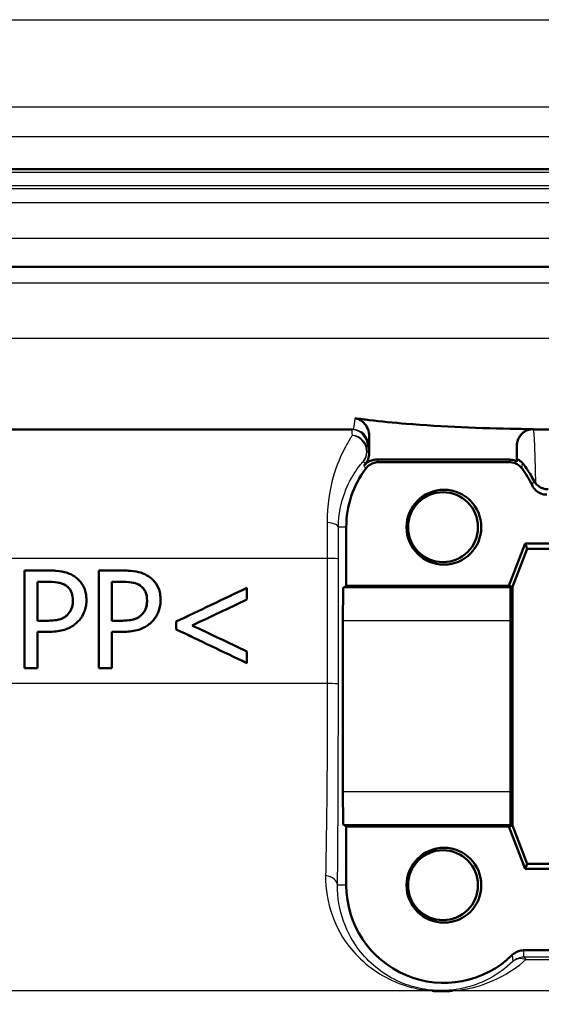
# Paper-space layout 'DS_2' of a CAD drawing. Units: millimetres. Extents: x 0 to 2100, y 0 to 2970.
# Drawn here: x 617 to 633, y 1507 to 1538 of the extents above; entities that cross this region are included whole.
import ezdxf

# ---------------------------------------------------------------- set-up
doc = ezdxf.new("R2010")
doc.units = ezdxf.units.MM
doc.header["$LTSCALE"] = 10
doc.layers.add('Visible Edges(ISO)', color=7, linetype='Continuous', lineweight=50)
doc.layers.add('Visible Tangent Edges(ISO)', color=7, linetype='Continuous', lineweight=25)

psp = doc.layouts.new('DS_2')

# ---------------------------------------------------------------- linework, layer by layer
at = {"layer": 'Visible Edges(ISO)'}
for p, q in [((698.956, 1533.01), (584.949, 1533.01)), ((581.952, 1530.014), (701.952, 1530.014)), ((627.596, 1525.014), (585.852, 1525.014)), ((699.652, 1525.014), (633.146, 1525.014)), ((628.105, 1524.276), (628.105, 1524.809)), ((632.645, 1524.033), (632.645, 1524.523)), ((632.413, 1524.09), (628.338, 1524.09)), ((632.402, 1524.014), (628.402, 1524.014)), ((627.402, 1522.014), (627.402, 1520.214)), ((632.402, 1520.214), (632.902, 1521.514)), ((632.957, 1521.352), (632.507, 1520.184)), ((632.902, 1521.514), (639.402, 1521.514)), ((632.902, 1521.514), (632.957, 1521.352)), ((639.235, 1521.352), (632.957, 1521.352)), ((617.518, 1520.682), (617.517, 1520.682)), ((617.517, 1517.682), (617.517, 1520.682)), ((617.518, 1520.682), (618.273, 1520.682)), ((617.518, 1520.682), (617.518, 1517.682)), ((619.796, 1517.682), (619.797, 1520.682)), ((619.797, 1520.682), (620.552, 1520.682)), ((619.797, 1520.682), (619.797, 1517.682)), ((619.797, 1520.682), (619.797, 1520.682)), ((618.248, 1520.337), (617.917, 1520.337)), ((617.917, 1519.141), (617.917, 1520.337)), ((620.528, 1520.337), (620.197, 1520.337)), ((620.197, 1519.141), (620.197, 1520.337)), ((624.345, 1520.147), (624.344, 1520.147)), ((624.345, 1519.79), (624.345, 1520.147)), ((627.311, 1520.146), (627.402, 1520.214)), ((627.402, 1520.214), (632.402, 1520.214)), ((632.402, 1520.214), (632.507, 1520.184)), ((632.446, 1520.146), (632.402, 1520.214)), ((632.507, 1520.184), (632.507, 1512.844)), ((618.83, 1519.321), (618.83, 1519.321)), ((621.11, 1519.321), (621.109, 1519.321)), ((617.917, 1519.141), (618.19, 1519.141)), ((620.197, 1519.141), (620.469, 1519.141)), ((622.178, 1519.114), (622.178, 1518.873)), ((622.178, 1519.114), (622.178, 1519.114)), ((622.178, 1518.873), (622.178, 1519.114)), ((622.178, 1518.873), (622.178, 1518.873)), ((627.299, 1513.881), (627.299, 1519.146)), ((632.452, 1513.881), (632.452, 1519.146)), ((617.917, 1517.682), (617.917, 1518.8)), ((618.256, 1518.8), (617.917, 1518.8)), ((620.196, 1517.682), (620.197, 1518.8)), ((620.535, 1518.8), (620.197, 1518.8)), ((624.345, 1517.84), (624.345, 1518.197)), ((617.518, 1517.682), (617.517, 1517.682)), ((617.917, 1517.682), (617.518, 1517.682)), ((619.797, 1517.682), (619.796, 1517.682)), ((620.196, 1517.682), (619.797, 1517.682)), ((624.345, 1517.84), (624.344, 1517.84)), ((627.402, 1512.814), (627.311, 1512.882)), ((627.402, 1512.814), (627.402, 1511.014)), ((632.402, 1512.814), (627.402, 1512.814)), ((632.402, 1512.814), (632.446, 1512.882)), ((632.402, 1512.814), (632.507, 1512.844)), ((632.902, 1511.514), (632.402, 1512.814)), ((632.507, 1512.844), (632.957, 1511.675)), ((632.902, 1511.514), (632.957, 1511.675)), ((632.957, 1511.675), (639.235, 1511.675)), ((639.402, 1511.514), (632.902, 1511.514)), ((632.851, 1509.014), (639.452, 1509.014))]:
    psp.add_line(p, q, dxfattribs=at)
for centre, major_axis, ratio, start_param, end_param in [((630.402, 1522.014), (-1.8, -2.4), 0.999999, 4.712389, 5.355894), ((630.375, 1522.014), (-1.946, -2.383), 0.999999, 4.712389, 4.738822), ((630.402, 1522.014), (-1.286, 2.711), 0.999997, 4.712389, 4.912986), ((642.151, 1528.714), (-47.711, -22.783), 0.001176, 1.138308, 1.187766), ((642.15, 1528.714), (-47.511, -22.688), 0.001176, 1.13637, 1.186076), ((627.311, 1519.146), (0, -1), 0.011752, 3.150319, 4.712389), ((632.446, 1519.146), (0, 1), 0.005702, 4.712389, 6.274459), ((642.15, 1528.291), (-47.707, -22.609), 0.001171, 1.149523, 1.187776), ((641.754, 1509.463), (-47.543, 22.703), 0.001176, 5.087854, 5.137326), ((641.755, 1509.462), (-47.343, 22.607), 0.001176, 5.089551, 5.139271), ((641.755, 1509.858), (-47.546, 22.602), 0.001173, 5.087841, 5.126101), ((627.311, 1513.881), (0, -1), 0.011752, 4.712389, 6.274459), ((632.446, 1513.881), (0, 1), 0.005702, 3.150319, 4.712389), ((630.402, 1511.014), (0, -3), 0.999995, 4.712389, 7.058381)]:
    psp.add_ellipse(centre, major_axis=major_axis, ratio=ratio, start_param=start_param, end_param=end_param, dxfattribs=at)
for centre, major_axis in [((630.402, 1522.014), (0, 1.15)), ((630.375, 1522.014), (0, -1.074)), ((630.402, 1511.014), (0, 1.15)), ((630.375, 1511.014), (0, -1.074))]:
    psp.add_ellipse(centre, major_axis=major_axis, ratio=0.999995, dxfattribs=at)
for points in [[(627.665, 1525.36), (627.811, 1525.34), (627.958, 1525.322), (628.105, 1525.304)], [(632.645, 1525.033), (632.815, 1525.03), (632.984, 1525.027), (633.152, 1525.025)], [(628.07, 1524.09), (628.051, 1524.043), (628.025, 1523.999), (627.993, 1523.96)], [(632.645, 1524.033), (632.648, 1524.058), (632.65, 1524.082), (632.652, 1524.107)], [(633.163, 1523.449), (633.18, 1523.417), (633.201, 1523.385), (633.226, 1523.355)]]:
    psp.add_open_spline(points, degree=3, dxfattribs=at)
for points, knots in [([(628.105, 1524.809), (628.105, 1524.886), (628.09, 1524.963), (628.033, 1525.104), (627.992, 1525.167), (627.902, 1525.258), (627.859, 1525.289), (627.766, 1525.337), (627.717, 1525.353), (627.665, 1525.36)], [0, 0, 0, 0, 0.0231871, 0.0231871, 0.04554032, 0.04554032, 0.06149268, 0.06149268, 0.07706998, 0.07706998, 0.07706998, 0.07706998]), ([(628.105, 1525.304), (628.48, 1525.26), (628.858, 1525.223), (630.373, 1525.098), (631.524, 1525.055), (632.645, 1525.033)], [6.4511047, 6.4511047, 6.4511047, 6.4511047, 6.5576453, 6.5576453, 6.8757407, 6.8757407, 6.8757407, 6.8757407]), ([(633.152, 1525.025), (633.087, 1525.026), (633.023, 1525.014), (632.902, 1524.966), (632.847, 1524.931), (632.753, 1524.841), (632.715, 1524.787), (632.674, 1524.695), (632.664, 1524.662), (632.649, 1524.593), (632.645, 1524.558), (632.645, 1524.523)], [0, 0, 0, 0, 0.01946797, 0.01946797, 0.0389622, 0.0389622, 0.0585255, 0.0585255, 0.06903009, 0.06903009, 0.07953121, 0.07953121, 0.07953121, 0.07953121]), ([(627.942, 1523.896), (627.982, 1523.948), (628.032, 1523.991), (628.126, 1524.045), (628.166, 1524.062), (628.251, 1524.084), (628.294, 1524.09), (628.338, 1524.09)], [0, 0, 0, 0, 0.01953171, 0.01953171, 0.03262394, 0.03262394, 0.04571623, 0.04571623, 0.04571623, 0.04571623]), ([(628.002, 1523.814), (628.041, 1523.866), (628.09, 1523.91), (628.184, 1523.966), (628.226, 1523.984), (628.312, 1524.008), (628.357, 1524.014), (628.402, 1524.014)], [0, 0, 0, 0, 0.01953171, 0.01953171, 0.03299813, 0.03299813, 0.04646462, 0.04646462, 0.04646462, 0.04646462]), ([(628.07, 1524.09), (628.072, 1524.096), (628.074, 1524.102), (628.096, 1524.162), (628.105, 1524.219), (628.105, 1524.276)], [0.0152387, 0.0152387, 0.0152387, 0.0152387, 0.01716308, 0.01716308, 0.03432649, 0.03432649, 0.03432649, 0.03432649]), ([(632.402, 1524.014), (632.467, 1524.014), (632.532, 1524.001), (632.633, 1523.959), (632.672, 1523.937), (632.743, 1523.882), (632.775, 1523.85), (632.802, 1523.814)], [0, 0, 0, 0, 0.01953174, 0.01953174, 0.03299813, 0.03299813, 0.04646462, 0.04646462, 0.04646462, 0.04646462]), ([(632.413, 1524.09), (632.478, 1524.09), (632.543, 1524.077), (632.618, 1524.047), (632.632, 1524.04), (632.645, 1524.033)], [0, 0, 0, 0, 0.01953173, 0.01953173, 0.02420662, 0.02420662, 0.02420662, 0.02420662]), ([(632.652, 1524.107), (632.652, 1524.108), (632.666, 1524.103), (632.725, 1524.068), (632.771, 1524.035), (632.815, 1523.981)], [-0.08039205, -0.08039205, -0.08039205, -0.08039205, -0.04361171, -0.04361171, 0, 0, 0, 0]), ([(633.163, 1523.449), (633.089, 1523.593), (633.012, 1523.716), (632.894, 1523.882), (632.852, 1523.936), (632.815, 1523.981)], [0.01731323, 0.01731323, 0.01731323, 0.01731323, 0.07685476, 0.07685476, 0.11413301, 0.11413301, 0.11413301, 0.11413301]), ([(633.112, 1523.3), (633.14, 1523.241), (633.179, 1523.188), (633.273, 1523.103), (633.326, 1523.07), (633.441, 1523.025), (633.502, 1523.014), (633.564, 1523.014)], [0, 0, 0, 0, 0.01953199, 0.01953199, 0.03804506, 0.03804506, 0.05655825, 0.05655825, 0.05655825, 0.05655825]), ([(633.226, 1523.355), (633.241, 1523.338), (633.256, 1523.321), (633.314, 1523.27), (633.36, 1523.239), (633.444, 1523.204), (633.476, 1523.194), (633.542, 1523.18), (633.576, 1523.177), (633.609, 1523.177)], [0.01292024, 0.01292024, 0.01292024, 0.01292024, 0.02025383, 0.02025383, 0.0374457, 0.0374457, 0.04762922, 0.04762922, 0.05786327, 0.05786327, 0.05786327, 0.05786327]), ([(619.059, 1520.495), (618.98, 1520.55), (618.894, 1520.59), (618.722, 1520.643), (618.619, 1520.664), (618.412, 1520.68), (618.342, 1520.682), (618.273, 1520.682)], [-0.1241226, -0.1241226, -0.1241226, -0.1241226, -0.0717238, -0.0717238, -0.0237948, -0.0237948, 0, 0, 0, 0]), ([(621.338, 1520.495), (621.26, 1520.55), (621.174, 1520.589), (621.004, 1520.642), (620.903, 1520.663), (620.695, 1520.68), (620.623, 1520.682), (620.552, 1520.682)], [-0.1206587, -0.1206587, -0.1206587, -0.1206587, -0.069873, -0.069873, -0.0237479, -0.0237479, 0, 0, 0, 0]), ([(619.417, 1519.778), (619.417, 1519.844), (619.412, 1519.911), (619.39, 1520.035), (619.373, 1520.093), (619.311, 1520.239), (619.253, 1520.321), (619.148, 1520.429), (619.105, 1520.464), (619.059, 1520.495)], [-0.08633831, -0.08633831, -0.08633831, -0.08633831, -0.06646762, -0.06646762, -0.04831688, -0.04831688, -0.01803736, -0.01803736, 0, 0, 0, 0]), ([(621.696, 1519.778), (621.696, 1519.843), (621.692, 1519.908), (621.67, 1520.03), (621.654, 1520.087), (621.588, 1520.245), (621.525, 1520.327), (621.429, 1520.427), (621.385, 1520.463), (621.338, 1520.495)], [-0.071124, -0.071124, -0.071124, -0.071124, -0.05672296, -0.05672296, -0.04358972, -0.04358972, -0.01821751, -0.01821751, 0, 0, 0, 0]), ([(618.784, 1520.223), (618.726, 1520.261), (618.664, 1520.286), (618.512, 1520.325), (618.396, 1520.337), (618.248, 1520.337)], [0, 0, 0, 0, 0.02263251, 0.02263251, 0.0538325, 0.0538325, 0.0538325, 0.0538325]), ([(618.248, 1520.337), (618.413, 1520.337), (618.512, 1520.322), (618.647, 1520.293), (618.719, 1520.266), (618.784, 1520.223)], [-0.04732175, -0.04732175, -0.04732175, -0.04732175, -0.02581945, -0.02581945, 0, 0, 0, 0]), ([(619, 1519.766), (619, 1519.842), (618.99, 1519.919), (618.947, 1520.041), (618.923, 1520.086), (618.859, 1520.164), (618.823, 1520.196), (618.784, 1520.223)], [0, 0, 0, 0, 0.02309373, 0.02309373, 0.03925656, 0.03925656, 0.05485758, 0.05485758, 0.05485758, 0.05485758]), ([(618.784, 1520.223), (618.826, 1520.195), (618.863, 1520.162), (618.919, 1520.091), (618.945, 1520.049), (618.991, 1519.918), (619.001, 1519.842), (619.001, 1519.766)], [-0.06832273, -0.06832273, -0.06832273, -0.06832273, -0.0421133, -0.0421133, -0.02291149, -0.02291149, 0, 0, 0, 0]), ([(621.063, 1520.223), (621.005, 1520.261), (620.942, 1520.287), (620.789, 1520.325), (620.675, 1520.337), (620.528, 1520.337)], [0, 0, 0, 0, 0.02241716, 0.02241716, 0.05233018, 0.05233018, 0.05233018, 0.05233018]), ([(620.528, 1520.337), (620.692, 1520.337), (620.792, 1520.322), (620.929, 1520.292), (620.999, 1520.265), (621.063, 1520.223)], [-0.0465302, -0.0465302, -0.0465302, -0.0465302, -0.0248614, -0.0248614, 0, 0, 0, 0]), ([(621.279, 1519.766), (621.279, 1519.844), (621.269, 1519.922), (621.225, 1520.044), (621.2, 1520.088), (621.138, 1520.165), (621.102, 1520.196), (621.063, 1520.223)], [0, 0, 0, 0, 0.02352031, 0.02352031, 0.03924572, 0.03924572, 0.05445982, 0.05445982, 0.05445982, 0.05445982]), ([(621.063, 1520.223), (621.104, 1520.195), (621.141, 1520.162), (621.203, 1520.084), (621.227, 1520.041), (621.27, 1519.921), (621.28, 1519.843), (621.28, 1519.766)], [-0.05440225, -0.05440225, -0.05440225, -0.05440225, -0.03860565, -0.03860565, -0.02335991, -0.02335991, 0, 0, 0, 0]), ([(619.154, 1519.112), (619.22, 1519.176), (619.274, 1519.251), (619.35, 1519.404), (619.386, 1519.499), (619.413, 1519.671), (619.417, 1519.724), (619.417, 1519.778)], [-0.09892143, -0.09892143, -0.09892143, -0.09892143, -0.05245471, -0.05245471, -0.01610702, -0.01610702, 0, 0, 0, 0]), ([(621.433, 1519.112), (621.499, 1519.176), (621.552, 1519.25), (621.628, 1519.402), (621.664, 1519.495), (621.692, 1519.668), (621.696, 1519.723), (621.696, 1519.778)], [-0.09861284, -0.09861284, -0.09861284, -0.09861284, -0.05260908, -0.05260908, -0.01653962, -0.01653962, 0, 0, 0, 0]), ([(618.83, 1519.321), (618.872, 1519.363), (618.909, 1519.411), (618.955, 1519.499), (618.972, 1519.542), (618.996, 1519.653), (619, 1519.71), (619, 1519.766)], [0, 0, 0, 0, 0.01924128, 0.01924128, 0.03080292, 0.03080292, 0.04176868, 0.04176868, 0.04176868, 0.04176868]), ([(619.001, 1519.766), (619.001, 1519.716), (618.997, 1519.667), (618.978, 1519.562), (618.964, 1519.522), (618.923, 1519.427), (618.88, 1519.37), (618.83, 1519.321)], [-0.039334, -0.039334, -0.039334, -0.039334, -0.03161536, -0.03161536, -0.02253786, -0.02253786, 0, 0, 0, 0]), ([(621.109, 1519.321), (621.153, 1519.364), (621.191, 1519.414), (621.235, 1519.503), (621.252, 1519.545), (621.275, 1519.656), (621.279, 1519.711), (621.279, 1519.766)], [0, 0, 0, 0, 0.01966055, 0.01966055, 0.03042106, 0.03042106, 0.04031418, 0.04031418, 0.04031418, 0.04031418]), ([(621.28, 1519.766), (621.28, 1519.717), (621.277, 1519.667), (621.258, 1519.563), (621.243, 1519.523), (621.203, 1519.429), (621.16, 1519.371), (621.11, 1519.321)], [-0.03873467, -0.03873467, -0.03873467, -0.03873467, -0.03130112, -0.03130112, -0.0224842, -0.0224842, 0, 0, 0, 0]), ([(618.19, 1519.141), (618.269, 1519.141), (618.352, 1519.144), (618.551, 1519.166), (618.617, 1519.188), (618.684, 1519.215), (618.716, 1519.231), (618.777, 1519.271), (618.804, 1519.294), (618.83, 1519.321)], [0.0000808, 0.0000808, 0.0000808, 0.0000808, 0.027383, 0.027383, 0.0691831, 0.0691831, 0.1096856, 0.1096856, 0.1494727, 0.1494727, 0.1494727, 0.1494727]), ([(618.83, 1519.321), (618.797, 1519.286), (618.76, 1519.257), (618.663, 1519.202), (618.611, 1519.187), (618.468, 1519.15), (618.326, 1519.141), (618.19, 1519.141)], [-0.06675503, -0.06675503, -0.06675503, -0.06675503, -0.05858064, -0.05858064, -0.0471158, -0.0471158, 0, 0, 0, 0]), ([(620.469, 1519.141), (620.551, 1519.141), (620.636, 1519.144), (620.836, 1519.168), (620.901, 1519.19), (620.969, 1519.218), (621, 1519.234), (621.058, 1519.273), (621.084, 1519.295), (621.109, 1519.321)], [0.0000762, 0.0000762, 0.0000762, 0.0000762, 0.027421, 0.027421, 0.0672224, 0.0672224, 0.1024984, 0.1024984, 0.1373129, 0.1373129, 0.1373129, 0.1373129]), ([(621.11, 1519.321), (621.077, 1519.286), (621.04, 1519.257), (620.943, 1519.202), (620.89, 1519.187), (620.747, 1519.15), (620.605, 1519.141), (620.469, 1519.141)], [-0.06488875, -0.06488875, -0.06488875, -0.06488875, -0.0569175, -0.0569175, -0.04577876, -0.04577876, 0, 0, 0, 0]), ([(618.256, 1518.8), (618.399, 1518.8), (618.554, 1518.812), (618.83, 1518.886), (618.932, 1518.94), (619.064, 1519.03), (619.111, 1519.069), (619.154, 1519.112)], [-0.0870569, -0.0870569, -0.0870569, -0.0870569, -0.05269877, -0.05269877, -0.01978958, -0.01978958, 0, 0, 0, 0]), ([(620.535, 1518.8), (620.678, 1518.8), (620.831, 1518.812), (621.12, 1518.888), (621.221, 1518.947), (621.34, 1519.028), (621.389, 1519.067), (621.433, 1519.112)], [-0.07194787, -0.07194787, -0.07194787, -0.07194787, -0.04673827, -0.04673827, -0.01998293, -0.01998293, 0, 0, 0, 0]), ([(632.851, 1509.014), (632.787, 1509.014), (632.722, 1509.001), (632.602, 1508.952), (632.548, 1508.916), (632.501, 1508.871)], [0, 0, 0, 0, 0.01943963, 0.01943963, 0.03887925, 0.03887925, 0.03887925, 0.03887925]), ([(630.667, 1507.767), (630.661, 1507.766), (630.656, 1507.766), (630.569, 1507.76), (630.485, 1507.757), (630.387, 1507.756), (630.375, 1507.756), (630.358, 1507.756), (630.352, 1507.756), (630.342, 1507.756), (630.338, 1507.756), (630.329, 1507.756), (630.324, 1507.756), (630.311, 1507.756), (630.303, 1507.756), (630.285, 1507.756), (630.276, 1507.756), (630.247, 1507.757), (630.229, 1507.757), (630.158, 1507.76), (630.106, 1507.762), (630.049, 1507.766), (630.045, 1507.766), (630.04, 1507.767)], [-0.0018221, -0.0018221, -0.0018221, -0.0018221, 0, 0, 0.02736164, 0.02736164, 0.03097455, 0.03097455, 0.03273452, 0.03273452, 0.03411206, 0.03411206, 0.0356395, 0.0356395, 0.03815488, 0.03815488, 0.04110121, 0.04110121, 0.04683087, 0.04683087, 0.06265044, 0.06265044, 0.06401536, 0.06401536, 0.06401536, 0.06401536])]:
    psp.add_open_spline(points, degree=3, knots=knots, dxfattribs=at)
at = {"layer": 'Visible Tangent Edges(ISO)'}
for p, q in [((586.218, 1537.606), (697.687, 1537.606)), ((687.641, 1534.914), (596.263, 1534.914)), ((597.002, 1534.018), (637.069, 1534.018)), ((699.056, 1532.914), (584.849, 1532.914)), ((584.835, 1532.514), (699.07, 1532.514)), ((698.973, 1532.41), (584.931, 1532.41)), ((596.89, 1531.993), (687.015, 1531.993)), ((598.043, 1530.898), (685.861, 1530.898)), ((702.452, 1529.514), (581.452, 1529.514)), ((702.452, 1527.814), (581.933, 1527.814)), ((628.051, 1524.514), (628.096, 1524.514)), ((632.646, 1524.514), (632.651, 1524.514)), ((627.402, 1522.014), (627.162, 1522.014)), ((626.819, 1521.049), (598.067, 1521.049)), ((626.819, 1521.049), (626.819, 1517.207)), ((627.159, 1517.203), (627.16, 1521.044)), ((618.784, 1520.223), (618.784, 1520.223)), ((621.063, 1520.223), (621.063, 1520.223)), ((632.446, 1520.146), (627.311, 1520.146)), ((619.001, 1519.766), (619, 1519.766)), ((621.28, 1519.766), (621.279, 1519.766)), ((627.299, 1519.146), (632.452, 1519.146)), ((626.819, 1517.207), (598.897, 1517.207)), ((632.452, 1513.881), (627.299, 1513.881)), ((627.311, 1512.882), (632.446, 1512.882)), ((627.402, 1511.014), (627.133, 1511.014)), ((630.04, 1507.767), (608.426, 1507.767)), ((682.398, 1507.767), (630.667, 1507.767))]:
    psp.add_line(p, q, dxfattribs=at)
for centre in [(633.146, 1524.514), (633.151, 1524.514)]:
    psp.add_arc(centre, 0.5, 90, 180, dxfattribs=at)
for centre, major_axis, ratio, start_param, end_param in [((627.551, 1524.514), (0, 0.5), 0.999977, 4.712389, 6.283185), ((627.596, 1524.514), (0, 0.5), 0.999977, 4.712389, 6.283185), ((627.544, 1524.358), (0.5, -0.012), 0.958932, 0.024146, 1.508463), ((627.544, 1524.358), (0.374, -0.332), 0.938633, 0.032034, 2.178909), ((627.544, 1524.358), (0.321, 0.384), 0.999942, 4.712389, 5.408572), ((626.662, 1522.014), (0.5, -0.002), 0.301057, 0.012323, 1.262278), ((626.66, 1521.044), (0.5, 0), 0.009244, 0.011752, 1.24617), ((626.659, 1517.203), (0.5, 0), 0.009245, 0.011752, 1.245925), ((626.633, 1511.014), (0.5, -0.005), 0.622451, 0.015015, 1.305405), ((632.863, 1508.303), (0.365, 0.341), 0.999994, 0.819124, 1.570796), ((632.863, 1508.303), (-0.345, 0.362), 0.798663, 5.288613, 6.272116), ((632.863, 1508.303), (-0.001, 0.5), 0.215291, 5.740165, 6.274249)]:
    psp.add_ellipse(centre, major_axis=major_axis, ratio=ratio, start_param=start_param, end_param=end_param, dxfattribs=at)
for points, knots in [([(627.665, 1525.36), (627.653, 1525.224), (627.639, 1525.126), (627.616, 1525.033), (627.606, 1525.014), (627.596, 1525.014)], [0.4043244, 0.4043244, 0.4043244, 0.4043244, 0.506013, 0.506013, 0.5741522, 0.5741522, 0.5741522, 0.5741522]), ([(633.226, 1523.355), (633.223, 1523.523), (633.22, 1523.683), (633.21, 1524.09), (633.203, 1524.317), (633.187, 1524.705), (633.178, 1524.853), (633.162, 1524.988), (633.156, 1525.014), (633.151, 1525.014)], [0.0467341, 0.0467341, 0.0467341, 0.0467341, 0.1014241, 0.1014241, 0.1983764, 0.1983764, 0.3099213, 0.3099213, 0.3796369, 0.3796369, 0.3796369, 0.3796369]), ([(627.586, 1524.835), (627.57, 1524.811), (627.553, 1524.785), (627.48, 1524.669), (627.415, 1524.56), (627.229, 1524.204), (627.103, 1523.917), (626.89, 1523.17), (626.809, 1522.691), (626.814, 1522.157)], [0.7094868, 0.7094868, 0.7094868, 0.7094868, 0.73403, 0.73403, 0.8095645, 0.8095645, 0.9451584, 0.9451584, 1.0922287, 1.0922287, 1.0922287, 1.0922287]), ([(628.096, 1524.514), (628.097, 1524.514), (628.099, 1524.536), (628.102, 1524.63), (628.104, 1524.707), (628.105, 1524.809)], [-0.5741522, -0.5741522, -0.5741522, -0.5741522, -0.506013, -0.506013, -0.429926, -0.429926, -0.429926, -0.429926]), ([(628.105, 1524.276), (628.102, 1524.281), (628.098, 1524.286), (628.094, 1524.291), (628.086, 1524.301), (628.079, 1524.312), (628.062, 1524.334), (628.053, 1524.346), (628.044, 1524.358)], [0.9252362, 0.9252362, 0.9252362, 0.9252362, 1.0917416, 1.0917416, 1.0917416, 1.4287561, 1.4287561, 1.8241899, 1.8241899, 1.8241899, 1.8241899]), ([(632.651, 1524.514), (632.651, 1524.514), (632.651, 1524.491), (632.651, 1524.387), (632.652, 1524.292), (632.652, 1524.161)], [-0.3796369, -0.3796369, -0.3796369, -0.3796369, -0.3099213, -0.3099213, -0.2198703, -0.2198703, -0.2198703, -0.2198703]), ([(627.162, 1522.014), (627.163, 1522.418), (627.245, 1522.78), (627.452, 1523.344), (627.574, 1523.561), (627.757, 1523.83), (627.82, 1523.911), (627.894, 1523.999), (627.911, 1524.019), (627.928, 1524.037)], [-1.0922287, -1.0922287, -1.0922287, -1.0922287, -0.9451584, -0.9451584, -0.8095645, -0.8095645, -0.73403, -0.73403, -0.7094868, -0.7094868, -0.7094868, -0.7094868]), ([(627.928, 1524.037), (627.937, 1524.026), (627.947, 1524.014), (627.964, 1523.993), (627.973, 1523.984), (627.981, 1523.974), (627.985, 1523.969), (627.989, 1523.965), (627.993, 1523.96)], [-1.8241899, -1.8241899, -1.8241899, -1.8241899, -1.4287561, -1.4287561, -1.0917416, -1.0917416, -1.0917416, -0.924991, -0.924991, -0.924991, -0.924991]), ([(628.402, 1524.014), (628.397, 1524.02), (628.392, 1524.025), (628.381, 1524.038), (628.375, 1524.046), (628.369, 1524.053), (628.359, 1524.065), (628.348, 1524.078), (628.338, 1524.09)], [-2.0967802, -2.0967802, -2.0967802, -2.0967802, -1.8983053, -1.8983053, -1.6498181, -1.6498181, -1.6498181, -1.2217387, -1.2217387, -1.2217387, -1.2217387]), ([(632.413, 1524.09), (632.411, 1524.077), (632.41, 1524.065), (632.406, 1524.039), (632.404, 1524.027), (632.402, 1524.014)], [-0.9250539, -0.9250539, -0.9250539, -0.9250539, -0.48688, -0.48688, -0.0500124, -0.0500124, -0.0500124, -0.0500124]), ([(627.942, 1523.896), (627.952, 1523.883), (627.962, 1523.869), (627.971, 1523.856), (627.977, 1523.848), (627.983, 1523.84), (627.993, 1523.826), (627.997, 1523.82), (628.002, 1523.814)], [1.2217387, 1.2217387, 1.2217387, 1.2217387, 1.6498181, 1.6498181, 1.6498181, 1.8983053, 1.8983053, 2.0967802, 2.0967802, 2.0967802, 2.0967802]), ([(632.802, 1523.814), (632.803, 1523.828), (632.804, 1523.841), (632.807, 1523.871), (632.808, 1523.886), (632.809, 1523.902), (632.81, 1523.917), (632.812, 1523.932), (632.814, 1523.959), (632.814, 1523.97), (632.815, 1523.981)], [0.050012, 0.050012, 0.050012, 0.050012, 0.48688, 0.48688, 0.986794, 0.986794, 0.986794, 1.474337, 1.474337, 1.83615, 1.83615, 1.83615, 1.83615]), ([(633.163, 1523.449), (633.16, 1523.437), (633.156, 1523.426), (633.148, 1523.401), (633.143, 1523.388), (633.139, 1523.375), (633.134, 1523.362), (633.129, 1523.348), (633.121, 1523.323), (633.117, 1523.311), (633.112, 1523.3)], [0.068064, 0.068064, 0.068064, 0.068064, 0.493511, 0.493511, 0.987022, 0.987022, 0.987022, 1.480533, 1.480533, 1.924032, 1.924032, 1.924032, 1.924032]), ([(626.814, 1522.157), (626.816, 1521.978), (626.817, 1521.795), (626.819, 1521.424), (626.819, 1521.236), (626.819, 1521.049)], [0, 0, 0, 0, 0.0490837, 0.0490837, 0.09816739, 0.09816739, 0.09816739, 0.09816739]), ([(627.16, 1521.044), (627.16, 1521.208), (627.16, 1521.372), (627.161, 1521.697), (627.161, 1521.858), (627.162, 1522.014)], [-0.09816739, -0.09816739, -0.09816739, -0.09816739, -0.0490837, -0.0490837, 0, 0, 0, 0]), ([(626.819, 1517.207), (626.819, 1516.132), (626.814, 1515.043), (626.796, 1513.056), (626.783, 1512.127), (626.767, 1511.313)], [0, 0, 0, 0, 0.3388213, 0.3388213, 0.6665445, 0.6665445, 0.6665445, 0.6665445]), ([(627.133, 1511.014), (627.141, 1511.869), (627.148, 1512.844), (627.157, 1514.931), (627.159, 1516.074), (627.159, 1517.203)], [-0.6665445, -0.6665445, -0.6665445, -0.6665445, -0.3388213, -0.3388213, 0, 0, 0, 0]), ([(626.767, 1511.313), (626.759, 1510.89), (626.83, 1510.477), (627.099, 1509.715), (627.298, 1509.366), (627.73, 1508.841), (627.934, 1508.645), (628.387, 1508.307), (628.632, 1508.162), (629.066, 1507.979), (629.228, 1507.922), (629.598, 1507.825), (629.818, 1507.785), (630.04, 1507.767)], [0, 0, 0, 0, 0.1702552, 0.1702552, 0.3435829, 0.3435829, 0.4649713, 0.4649713, 0.581935, 0.581935, 0.6432396, 0.6432396, 0.7107573, 0.7107573, 0.7107573, 0.7107573]), ([(632.522, 1508.668), (632.312, 1508.468), (632.081, 1508.3), (631.61, 1508.045), (631.377, 1507.949), (630.943, 1507.837), (630.766, 1507.803), (630.439, 1507.777), (630.303, 1507.773), (629.928, 1507.791), (629.688, 1507.831), (629.327, 1507.93), (629.185, 1507.982), (628.802, 1508.149), (628.584, 1508.281), (628.183, 1508.588), (628.002, 1508.767), (627.617, 1509.245), (627.438, 1509.562), (627.195, 1510.255), (627.129, 1510.63), (627.133, 1511.014)], [-1.158794, -1.158794, -1.158794, -1.158794, -0.993235, -0.993235, -0.854889, -0.854889, -0.774453, -0.774453, -0.724928, -0.724928, -0.64324, -0.64324, -0.581935, -0.581935, -0.464971, -0.464971, -0.343583, -0.343583, -0.170255, -0.170255, 0, 0, 0, 0]), ([(617.699, 1490.289), (616.623, 1490.328), (615.551, 1490.375), (613.174, 1490.507), (611.873, 1490.597), (609.638, 1490.833), (608.688, 1490.961), (606.915, 1491.317), (606.095, 1491.547), (604.968, 1492.047), (604.584, 1492.27), (604.252, 1492.521), (603.914, 1492.777), (603.629, 1493.063), (603, 1493.875), (602.72, 1494.44), (602.321, 1495.554), (602.182, 1496.085), (601.881, 1497.541), (601.756, 1498.512), (601.576, 1500.409), (601.515, 1501.32), (601.39, 1503.729), (601.343, 1505.267), (601.295, 1507.528), (601.283, 1508.233), (601.273, 1508.938)], [0.435084, 0.435084, 0.435084, 0.435084, 0.762546, 0.762546, 1.165826, 1.165826, 1.476524, 1.476524, 1.786004, 1.786004, 1.979428, 1.979428, 1.979428, 2.176511, 2.176511, 2.491843, 2.491843, 2.746086, 2.746086, 3.154446, 3.154446, 3.502319, 3.502319, 4.046052, 4.046052, 4.289669, 4.289669, 4.289669, 4.289669]), ([(632.863, 1508.803), (632.862, 1508.821), (632.861, 1508.839), (632.859, 1508.875), (632.858, 1508.893), (632.857, 1508.911), (632.856, 1508.928), (632.855, 1508.946), (632.853, 1508.981), (632.852, 1508.997), (632.851, 1509.014)], [-2.467625, -2.467625, -2.467625, -2.467625, -1.850719, -1.850719, -1.233813, -1.233813, -1.233813, -0.616906, -0.616906, -0.050002, -0.050002, -0.050002, -0.050002]), ([(600.647, 1508.666), (600.677, 1508.045), (600.707, 1507.425), (600.824, 1505.249), (600.921, 1503.713), (601.125, 1501.303), (601.217, 1500.39), (601.459, 1498.491), (601.617, 1497.519), (601.967, 1496.061), (602.124, 1495.529), (602.56, 1494.414), (602.859, 1493.847), (603.516, 1493.034), (603.811, 1492.748), (604.158, 1492.491), (604.498, 1492.24), (604.89, 1492.017), (606.034, 1491.517), (606.862, 1491.286), (608.647, 1490.93), (609.601, 1490.802), (611.844, 1490.566), (613.148, 1490.476), (615.567, 1490.342), (616.68, 1490.295), (617.796, 1490.254)], [-4.261067, -4.261067, -4.261067, -4.261067, -4.046052, -4.046052, -3.502319, -3.502319, -3.154446, -3.154446, -2.746086, -2.746086, -2.491843, -2.491843, -2.176511, -2.176511, -1.979428, -1.979428, -1.979428, -1.786004, -1.786004, -1.476524, -1.476524, -1.165826, -1.165826, -0.762546, -0.762546, -0.423362, -0.423362, -0.423362, -0.423362]), ([(630.667, 1507.767), (630.891, 1507.785), (631.089, 1507.821), (631.585, 1507.942), (631.856, 1508.048), (632.404, 1508.326), (632.674, 1508.512), (632.918, 1508.731)], [0.7771053, 0.7771053, 0.7771053, 0.7771053, 0.8548895, 0.8548895, 0.9932353, 0.9932353, 1.1587939, 1.1587939, 1.1587939, 1.1587939]), ([(632.501, 1508.871), (632.503, 1508.855), (632.505, 1508.839), (632.508, 1508.806), (632.51, 1508.789), (632.512, 1508.772), (632.513, 1508.755), (632.515, 1508.737), (632.518, 1508.703), (632.52, 1508.685), (632.522, 1508.668)], [0.050002, 0.050002, 0.050002, 0.050002, 0.616906, 0.616906, 1.233813, 1.233813, 1.233813, 1.850719, 1.850719, 2.467625, 2.467625, 2.467625, 2.467625]), ([(639.301, 1508.811), (638.76, 1508.811), (638.219, 1508.81), (637.14, 1508.809), (636.602, 1508.809), (636.064, 1508.808), (635.527, 1508.807), (634.991, 1508.807), (633.924, 1508.805), (633.392, 1508.804), (632.863, 1508.803)], [-0.6501218, -0.6501218, -0.6501218, -0.6501218, -0.4875914, -0.4875914, -0.3250609, -0.3250609, -0.3250609, -0.1625305, -0.1625305, 0, 0, 0, 0]), ([(632.918, 1508.731), (633.444, 1508.732), (633.972, 1508.733), (635.033, 1508.735), (635.566, 1508.735), (636.1, 1508.736), (636.634, 1508.737), (637.169, 1508.737), (638.242, 1508.738), (638.779, 1508.738), (639.317, 1508.739)], [0, 0, 0, 0, 0.1625305, 0.1625305, 0.3250609, 0.3250609, 0.3250609, 0.4875914, 0.4875914, 0.6501218, 0.6501218, 0.6501218, 0.6501218]), ([(627.351, 1503.729), (625.143, 1504.083), (622.937, 1504.501), (618.528, 1505.407), (616.326, 1505.896), (614.128, 1506.405), (612.224, 1506.845), (610.323, 1507.301), (608.426, 1507.767)], [-2.737166, -2.737166, -2.737166, -2.737166, -2.052875, -2.052875, -1.368583, -1.368583, -1.368583, -0.775478, -0.775478, -0.775478, -0.775478])]:
    psp.add_open_spline(points, degree=3, knots=knots, dxfattribs=at)
for points in [[(627.551, 1525.014), (627.563, 1525.014), (627.575, 1524.954), (627.586, 1524.835)], [(633.146, 1525.014), (633.148, 1525.014), (633.15, 1525.018), (633.152, 1525.025)], [(628.044, 1524.358), (628.046, 1524.461), (628.049, 1524.514), (628.051, 1524.514)], [(632.645, 1524.523), (632.645, 1524.517), (632.646, 1524.514), (632.646, 1524.514)], [(632.652, 1524.161), (632.652, 1524.144), (632.652, 1524.126), (632.652, 1524.107)]]:
    psp.add_open_spline(points, degree=3, dxfattribs=at)

doc.saveas('drawing.dxf')
